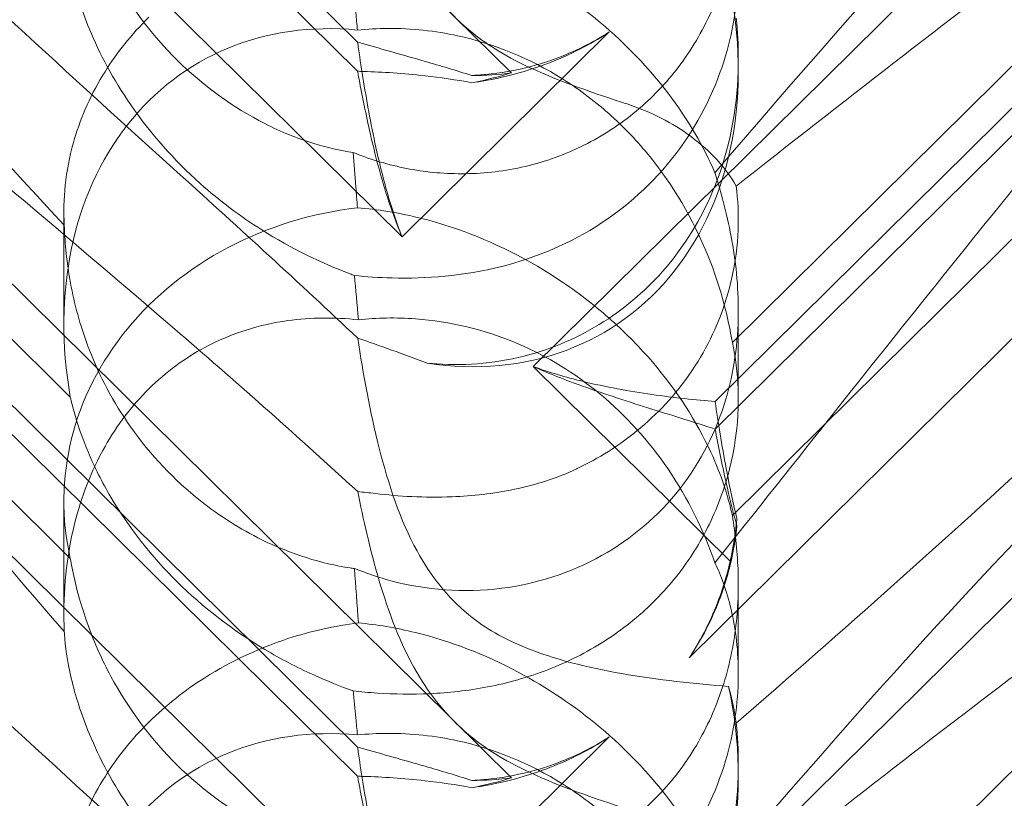
# Model space of a CAD drawing. Units: millimetres. Extents: x -5297 to 4615, y -3262 to 4260.
# Drawn here: x -461 to -420, y 1066 to 1099 of the extents above; entities that cross this region are included whole.
import ezdxf

# ---------------------------------------------------------------- set-up
doc = ezdxf.new("R2010")
doc.units = ezdxf.units.MM

# ---------------------------------------------------------------- blocks, each defined once
blk = doc.blocks.new('A$C53BD0787')
at = {"color": 0, "linetype": 'Continuous', "lineweight": 0}
for p, q in [((-1656.46, 2219.378), (-1724.726, 2286.84)), ((-1711.811, 2268.967), (-1662.941, 2220.673)), ((-1711.811, 2267.738), (-1662.941, 2219.444)), ((-1715.519, 2266.292), (-1661.07, 2212.485)), ((-1603.36, 2258.607), (-1655.551, 2207.031)), ((-1656.46, 2189.732), (-1724.726, 2257.194)), ((-1647.9, 2204.398), (-1609.329, 2242.514)), ((-1711.811, 2239.32), (-1662.941, 2191.027)), ((-1647.9, 2205.558), (-1614.256, 2238.805)), ((-1711.811, 2238.091), (-1662.941, 2189.798)), ((-1715.519, 2236.646), (-1661.07, 2182.838)), ((-1648.991, 2194.775), (-1608.868, 2234.425)), ((-1675.024, 2205.745), (-1702.239, 2232.639)), ((-1623.92, 2231.021), (-1647.176, 2208.039)), ((-1603.36, 2228.96), (-1655.551, 2177.385)), ((-1675.024, 2198.961), (-1702.239, 2225.854)), ((-1623.92, 2223.743), (-1647.176, 2200.761)), ((-1661.07, 2212.485), (-1652.356, 2221.096)), ((-1646.925, 2219.955), (-1646.925, 2219.451)), ((-1675.294, 2213.547), (-1675.294, 2208.805)), ((-1646.925, 2209.408), (-1646.925, 2205.656)), ((-1655.551, 2207.031), (-1647.253, 2198.83)), ((-1675.294, 2201.363), (-1675.294, 2196.621)), ((-1623.92, 2201.375), (-1647.176, 2178.393)), ((-1646.925, 2197.877), (-1646.925, 2194.125)), ((-1661.07, 2182.838), (-1652.356, 2191.45)), ((-1646.925, 2190.309), (-1646.925, 2189.805))]:
    blk.add_line(p, q, dxfattribs=at)
for centre, major_axis, ratio, start_param, end_param in [((-1661.109, 2222.827), (8.737, -14.245), 0.784388, 5.697398, 7.430592), ((-1661.109, 2205.429), (8.737, -14.245), 0.784388, 2.607833, 4.243939), ((-1661.109, 2235.075), (8.737, -14.245), 0.784388, 5.830949, 5.953522), ((-1661.109, 2231.068), (14.183, 0.247), 0.873709, 4.908575, 5.031148), ((-1661.109, 2201.422), (14.183, 0.247), 0.873709, 1.685458, 3.321564), ((-1661.109, 2205.429), (8.737, -14.245), 0.784388, 0.69178, 0.814353), ((-1661.109, 2201.422), (14.183, 0.247), 0.873709, 6.052591, 6.175164), ((-1661.109, 2193.181), (8.737, -14.245), 0.784388, 5.697398, 7.430592), ((-1661.109, 2175.782), (8.737, -14.245), 0.784388, 2.607833, 4.243939), ((-1661.109, 2205.429), (8.737, -14.245), 0.784388, 5.830949, 5.953522), ((-1661.109, 2201.422), (14.183, 0.247), 0.873709, 4.908575, 5.031148)]:
    blk.add_ellipse(centre, major_axis=major_axis, ratio=ratio, start_param=start_param, end_param=end_param, dxfattribs=at)
for points, knots in [([(-1607.689, 2245.992), (-1607.608, 2245.985), (-1607.535, 2245.976), (-1607.189, 2245.903), (-1607.027, 2245.752), (-1607.613, 2244.773), (-1608.618, 2243.825), (-1612.677, 2240.578), (-1615.841, 2238.232), (-1624.125, 2232.097), (-1628.914, 2228.545), (-1638.147, 2221.535), (-1642.541, 2218.144), (-1647.013, 2214.619)], [9.892609, 9.892609, 9.892609, 9.892609, 10.252484, 10.252484, 11.828724, 11.828724, 13.905795, 13.905795, 16.278815, 16.278815, 18.675757, 18.675757, 20.663569, 20.663569, 20.663569, 20.663569]), ([(-1670.398, 2208.403), (-1679.83, 2216.513), (-1688.689, 2223.793), (-1701.889, 2234.394), (-1706.326, 2237.866), (-1711.478, 2242.084), (-1712.746, 2243.206), (-1713.779, 2244.409), (-1713.888, 2244.706), (-1713.658, 2244.893), (-1713.547, 2244.935), (-1713.245, 2244.936), (-1713.131, 2244.928), (-1712.877, 2244.892), (-1712.754, 2244.87), (-1712.484, 2244.811), (-1712.345, 2244.776), (-1712.007, 2244.683), (-1711.807, 2244.621), (-1710.957, 2244.337), (-1710.168, 2244.018), (-1707.996, 2242.965), (-1706.469, 2242.102), (-1701.055, 2238.432), (-1697.242, 2235.223), (-1687.25, 2225.753), (-1681.433, 2219.662), (-1675.278, 2212.967)], [0, 0, 0, 0, 3.809464, 3.809464, 6.793872, 6.793872, 8.891779, 8.891779, 10.345777, 10.345777, 10.858696, 10.858696, 11.082023, 11.082023, 11.254541, 11.254541, 11.428064, 11.428064, 11.676888, 11.676888, 12.567912, 12.567912, 13.801165, 13.801165, 16.215927, 16.215927, 19.082552, 19.082552, 19.082552, 19.082552]), ([(-1647.909, 2215.18), (-1641.014, 2223.237), (-1634.622, 2230.333), (-1624.853, 2239.391), (-1620.838, 2242.525), (-1616.664, 2244.525), (-1616.281, 2244.696), (-1615.902, 2244.852)], [0.744825, 0.744825, 0.744825, 0.744825, 4.153495, 4.153495, 6.55298, 6.55298, 6.798196, 6.798196, 6.798196, 6.798196]), ([(-1670.398, 2215.087), (-1679.83, 2223.588), (-1688.689, 2231.948), (-1697.692, 2241.185), (-1699.191, 2242.757), (-1700.584, 2244.258)], [0, 0, 0, 0, 3.809464, 3.809464, 4.634078, 4.634078, 4.634078, 4.634078]), ([(-1647.909, 2198.772), (-1641.014, 2207.446), (-1634.622, 2215.587), (-1624.853, 2227.013), (-1620.838, 2231.368), (-1616.664, 2235.016), (-1616.281, 2235.342), (-1615.902, 2235.656)], [0.744825, 0.744825, 0.744825, 0.744825, 4.153495, 4.153495, 6.55298, 6.55298, 6.798196, 6.798196, 6.798196, 6.798196]), ([(-1700.584, 2214.611), (-1704.233, 2218.54), (-1707.162, 2221.975), (-1711.478, 2227.753), (-1712.746, 2229.915), (-1713.779, 2232.55), (-1713.888, 2233.347), (-1713.658, 2234.013), (-1713.547, 2234.194), (-1713.245, 2234.356), (-1713.131, 2234.394), (-1712.877, 2234.423), (-1712.754, 2234.421), (-1712.484, 2234.39), (-1712.345, 2234.36), (-1712.007, 2234.266), (-1711.807, 2234.192), (-1710.957, 2233.828), (-1710.168, 2233.356), (-1707.996, 2231.789), (-1706.469, 2230.503), (-1701.055, 2225.378), (-1697.242, 2221.218), (-1687.25, 2209.871), (-1681.433, 2203.022), (-1675.278, 2195.88)], [4.634078, 4.634078, 4.634078, 4.634078, 6.793872, 6.793872, 8.891779, 8.891779, 10.345777, 10.345777, 10.858696, 10.858696, 11.082023, 11.082023, 11.254541, 11.254541, 11.428064, 11.428064, 11.676888, 11.676888, 12.567912, 12.567912, 13.801165, 13.801165, 16.215927, 16.215927, 19.082552, 19.082552, 19.082552, 19.082552]), ([(-1662.936, 2231.412), (-1662.709, 2230.278), (-1662.417, 2228.971), (-1661.642, 2226.361), (-1661.147, 2225.012), (-1660.162, 2223.323), (-1659.848, 2222.862), (-1659.122, 2221.981), (-1658.721, 2221.576), (-1658.277, 2221.201)], [1.6870118, 1.6870118, 1.6870118, 1.6870118, 1.9297069, 1.9297069, 2.1717669, 2.1717669, 2.2664293, 2.2664293, 2.3614409, 2.3614409, 2.3614409, 2.3614409]), ([(-1647.176, 2230.407), (-1647.045, 2229.632), (-1646.957, 2228.803), (-1646.908, 2227.202), (-1646.944, 2226.338), (-1647.188, 2224.595), (-1647.396, 2223.716), (-1647.997, 2222.024), (-1648.39, 2221.209), (-1649.339, 2219.706), (-1649.895, 2219.019), (-1650.503, 2218.418), (-1651.111, 2217.817), (-1651.801, 2217.273), (-1653.301, 2216.356), (-1654.109, 2215.984), (-1655.773, 2215.439), (-1656.629, 2215.265), (-1658.309, 2215.107), (-1659.131, 2215.123), (-1660.636, 2215.29), (-1661.406, 2215.451), (-1662.466, 2215.777), (-1662.806, 2215.9), (-1663.122, 2216.029)], [8.424608, 8.424608, 8.424608, 8.424608, 8.672959, 8.672959, 8.930855, 8.930855, 9.188751, 9.188751, 9.446647, 9.446647, 9.704543, 9.704543, 9.704543, 9.962439, 9.962439, 10.220335, 10.220335, 10.478231, 10.478231, 10.736127, 10.736127, 10.985977, 10.985977, 11.112966, 11.112966, 11.112966, 11.112966]), ([(-1663.122, 2216.029), (-1663.659, 2216.111), (-1664.231, 2216.24), (-1665.483, 2216.628), (-1666.167, 2216.903), (-1668.18, 2217.92), (-1669.468, 2218.866), (-1671.586, 2220.958), (-1672.569, 2222.257), (-1673.69, 2224.337), (-1674.007, 2225.051), (-1674.523, 2226.463), (-1674.72, 2227.159), (-1674.925, 2228.073), (-1674.978, 2228.34), (-1675.024, 2228.607)], [3.045204, 3.045204, 3.045204, 3.045204, 3.243554, 3.243554, 3.468142, 3.468142, 3.917318, 3.917318, 4.366493, 4.366493, 4.591081, 4.591081, 4.815668, 4.815668, 4.904657, 4.904657, 4.904657, 4.904657]), ([(-1663.07, 2210.852), (-1662.582, 2210.805), (-1662.052, 2210.768), (-1660.071, 2210.717), (-1658.503, 2210.825), (-1655.426, 2211.605), (-1653.993, 2212.202), (-1651.412, 2213.898), (-1650.291, 2214.955), (-1648.489, 2217.43), (-1647.859, 2218.764), (-1647.109, 2221.285), (-1646.936, 2222.497), (-1646.916, 2224.698), (-1647.036, 2225.641), (-1647.415, 2227.265), (-1647.66, 2227.907), (-1647.903, 2228.404), (-1647.906, 2228.411), (-1647.909, 2228.418)], [6.200217, 6.200217, 6.200217, 6.200217, 6.405815, 6.405815, 6.91435, 6.91435, 7.365922, 7.365922, 7.799981, 7.799981, 8.229132, 8.229132, 8.61452, 8.61452, 8.96222, 8.96222, 9.305907, 9.305907, 9.310787, 9.310787, 9.310787, 9.310787]), ([(-1647.909, 2215.18), (-1648.374, 2216.264), (-1649.025, 2217.403), (-1650.692, 2219.579), (-1651.642, 2220.578), (-1653.808, 2222.396), (-1654.97, 2223.176), (-1657.608, 2224.581), (-1659.066, 2225.134), (-1661.324, 2225.688), (-1662.128, 2225.821), (-1662.903, 2225.891)], [5.234746, 5.234746, 5.234746, 5.234746, 5.54822, 5.54822, 5.835046, 5.835046, 6.117419, 6.117419, 6.450005, 6.450005, 6.641461, 6.641461, 6.641461, 6.641461]), ([(-1675.278, 2225.527), (-1675.275, 2225.485), (-1675.272, 2225.442), (-1675.234, 2224.921), (-1675.155, 2224.309), (-1674.813, 2222.845), (-1674.564, 2222.046), (-1673.795, 2220.192), (-1673.221, 2219.108), (-1671.65, 2216.829), (-1670.651, 2215.702), (-1668.742, 2213.994), (-1667.868, 2213.341), (-1666.972, 2212.775), (-1665.726, 2211.988), (-1664.454, 2211.383), (-1663.194, 2210.899), (-1663.132, 2210.875), (-1663.07, 2210.852)], [6.808223, 6.808223, 6.808223, 6.808223, 6.838917, 6.838917, 7.168203, 7.168203, 7.489185, 7.489185, 7.884391, 7.884391, 8.327882, 8.327882, 8.659941, 8.659941, 8.659941, 9.122051, 9.122051, 9.14637, 9.14637, 9.14637, 9.14637]), ([(-1663.122, 2223.03), (-1663.086, 2222.664), (-1663.05, 2222.282), (-1662.991, 2221.661), (-1662.969, 2221.423), (-1662.947, 2221.179)], [8.5023876, 8.5023876, 8.5023876, 8.5023876, 8.6649959, 8.6649959, 8.7617863, 8.7617863, 8.7617863, 8.7617863]), ([(-1675.278, 2212.967), (-1675.337, 2214.057), (-1675.233, 2215.23), (-1674.632, 2217.367), (-1674.232, 2218.324), (-1673.17, 2220.077), (-1672.571, 2220.853), (-1671.81, 2221.628), (-1671.763, 2221.675), (-1671.716, 2221.721)], [-4.6011, -4.6011, -4.6011, -4.6011, -3.947702, -3.947702, -3.450402, -3.450402, -3.031118, -3.031118, -3.003967, -3.003967, -3.003967, -3.003967]), ([(-1662.947, 2221.179), (-1662.529, 2221.221), (-1662.102, 2221.244), (-1660.674, 2221.251), (-1659.662, 2221.139), (-1657.276, 2220.618), (-1655.714, 2220.006), (-1653.569, 2218.651), (-1652.885, 2218.13), (-1651.625, 2216.986), (-1651.049, 2216.364), (-1649.519, 2214.435), (-1648.668, 2212.919), (-1647.648, 2210.248), (-1647.354, 2209.102), (-1647.176, 2208.039)], [2.301423, 2.301423, 2.301423, 2.301423, 2.436149, 2.436149, 2.749398, 2.749398, 3.240858, 3.240858, 3.486589, 3.486589, 3.732319, 3.732319, 4.227448, 4.227448, 4.594556, 4.594556, 4.594556, 4.594556]), ([(-1658.277, 2221.201), (-1657.741, 2220.747), (-1656.997, 2220.232), (-1654.675, 2219.104), (-1653.266, 2218.611), (-1651.759, 2218.119), (-1651.682, 2218.094), (-1651.605, 2218.069)], [0, 0, 0, 0, 0.2108998, 0.2108998, 0.4532032, 0.4532032, 0.466263, 0.466263, 0.466263, 0.466263]), ([(-1655.696, 2219.635), (-1655.457, 2219.697), (-1655.218, 2219.767), (-1654.14, 2220.123), (-1653.323, 2220.5), (-1652.496, 2221.007), (-1652.425, 2221.051), (-1652.356, 2221.096)], [4.2606624, 4.2606624, 4.2606624, 4.2606624, 4.3333803, 4.3333803, 4.5928258, 4.5928258, 4.6171077, 4.6171077, 4.6171077, 4.6171077]), ([(-1652.356, 2221.096), (-1652.425, 2221.05), (-1652.496, 2221.004), (-1653.323, 2220.48), (-1654.14, 2220.076), (-1655.218, 2219.67), (-1655.457, 2219.588), (-1655.696, 2219.512)], [5.087435, 5.087435, 5.087435, 5.087435, 5.1117169, 5.1117169, 5.3711624, 5.3711624, 5.4438803, 5.4438803, 5.4438803, 5.4438803]), ([(-1662.941, 2220.673), (-1662.856, 2220.648), (-1662.769, 2220.623), (-1661.896, 2220.371), (-1661.023, 2220.128), (-1659.464, 2219.677), (-1658.802, 2219.481), (-1658.133, 2219.267)], [3.8311965, 3.8311965, 3.8311965, 3.8311965, 3.8654979, 3.8654979, 4.1769445, 4.1769445, 4.3934401, 4.3934401, 4.3934401, 4.3934401]), ([(-1661.07, 2212.485), (-1661.333, 2213.148), (-1661.553, 2213.837), (-1662.026, 2215.543), (-1662.247, 2216.568), (-1662.621, 2218.549), (-1662.773, 2219.504), (-1662.914, 2220.48), (-1662.928, 2220.577), (-1662.941, 2220.673)], [5.525418, 5.525418, 5.525418, 5.525418, 5.7396082, 5.7396082, 6.0510548, 6.0510548, 6.3625014, 6.3625014, 6.3968029, 6.3968029, 6.3968029, 6.3968029]), ([(-1646.925, 2219.955), (-1646.925, 2219.779), (-1646.928, 2219.602), (-1646.987, 2217.823), (-1647.285, 2216.184), (-1648.386, 2213.435), (-1649.032, 2212.324), (-1650.58, 2210.451), (-1651.434, 2209.676), (-1653.407, 2208.365), (-1654.523, 2207.856), (-1656.994, 2207.171), (-1658.322, 2207.048), (-1659.74, 2207.144), (-1659.874, 2207.155), (-1660.006, 2207.168)], [1.667839, 1.667839, 1.667839, 1.667839, 1.724788, 1.724788, 2.235551, 2.235551, 2.617943, 2.617943, 2.957606, 2.957606, 3.317442, 3.317442, 3.717547, 3.717547, 3.759563, 3.759563, 3.759563, 3.759563]), ([(-1658.133, 2219.267), (-1657.94, 2219.276), (-1657.745, 2219.29), (-1656.934, 2219.367), (-1656.311, 2219.475), (-1655.696, 2219.635)], [4.0146681, 4.0146681, 4.0146681, 4.0146681, 4.0739348, 4.0739348, 4.2606624, 4.2606624, 4.2606624, 4.2606624]), ([(-1658.133, 2218.963), (-1657.94, 2218.99), (-1657.745, 2219.021), (-1656.934, 2219.167), (-1656.311, 2219.318), (-1655.696, 2219.512)], [4.0146681, 4.0146681, 4.0146681, 4.0146681, 4.0739348, 4.0739348, 4.2606624, 4.2606624, 4.2606624, 4.2606624]), ([(-1617.905, 2219.622), (-1618.562, 2218.896), (-1619.248, 2218.154), (-1624.125, 2212.971), (-1628.914, 2208.341), (-1638.147, 2199.819), (-1642.541, 2195.911), (-1647.013, 2192.028)], [15.867439, 15.867439, 15.867439, 15.867439, 16.278815, 16.278815, 18.675757, 18.675757, 20.663569, 20.663569, 20.663569, 20.663569]), ([(-1661.07, 2212.485), (-1661.333, 2213.096), (-1661.553, 2213.719), (-1662.026, 2215.236), (-1662.247, 2216.123), (-1662.621, 2217.778), (-1662.773, 2218.547), (-1662.914, 2219.297), (-1662.928, 2219.371), (-1662.941, 2219.444)], [5.525418, 5.525418, 5.525418, 5.525418, 5.7396082, 5.7396082, 6.0510548, 6.0510548, 6.3625014, 6.3625014, 6.3968029, 6.3968029, 6.3968029, 6.3968029]), ([(-1662.941, 2219.444), (-1662.856, 2219.443), (-1662.769, 2219.44), (-1661.896, 2219.414), (-1661.023, 2219.357), (-1659.464, 2219.182), (-1658.802, 2219.087), (-1658.133, 2218.963)], [3.8311965, 3.8311965, 3.8311965, 3.8311965, 3.8654979, 3.8654979, 4.1769445, 4.1769445, 4.3934401, 4.3934401, 4.3934401, 4.3934401]), ([(-1647.013, 2214.619), (-1647.447, 2215.378), (-1648.093, 2216.086), (-1649.682, 2217.266), (-1650.594, 2217.742), (-1651.605, 2218.069)], [0, 0, 0, 0, 0.3731965, 0.3731965, 0.7227276, 0.7227276, 0.7227276, 0.7227276]), ([(-1607.689, 2216.345), (-1607.608, 2216.339), (-1607.535, 2216.33), (-1607.189, 2216.257), (-1607.027, 2216.106), (-1607.613, 2215.127), (-1608.618, 2214.178), (-1612.677, 2210.932), (-1615.841, 2208.585), (-1624.125, 2202.45), (-1628.914, 2198.898), (-1638.147, 2191.889), (-1642.541, 2188.498), (-1647.013, 2184.972)], [9.892609, 9.892609, 9.892609, 9.892609, 10.252484, 10.252484, 11.828724, 11.828724, 13.905795, 13.905795, 16.278815, 16.278815, 18.675757, 18.675757, 20.663569, 20.663569, 20.663569, 20.663569]), ([(-1663.122, 2216.029), (-1663.086, 2215.552), (-1663.05, 2215.067), (-1662.991, 2214.294), (-1662.969, 2214.001), (-1662.947, 2213.704)], [8.5023876, 8.5023876, 8.5023876, 8.5023876, 8.6649959, 8.6649959, 8.7617863, 8.7617863, 8.7617863, 8.7617863]), ([(-1670.398, 2178.756), (-1679.83, 2186.867), (-1688.689, 2194.147), (-1701.889, 2204.747), (-1706.326, 2208.22), (-1711.478, 2212.437), (-1712.746, 2213.56), (-1713.779, 2214.762), (-1713.888, 2215.06), (-1713.658, 2215.247), (-1713.547, 2215.289), (-1713.245, 2215.289), (-1713.131, 2215.282), (-1712.877, 2215.246), (-1712.754, 2215.224), (-1712.484, 2215.165), (-1712.345, 2215.13), (-1712.007, 2215.036), (-1711.807, 2214.974), (-1710.957, 2214.69), (-1710.168, 2214.371), (-1707.996, 2213.318), (-1706.469, 2212.456), (-1701.055, 2208.786), (-1697.242, 2205.577), (-1687.25, 2196.107), (-1681.433, 2190.016), (-1675.278, 2183.321)], [0, 0, 0, 0, 3.809464, 3.809464, 6.793872, 6.793872, 8.891779, 8.891779, 10.345777, 10.345777, 10.858696, 10.858696, 11.082023, 11.082023, 11.254541, 11.254541, 11.428064, 11.428064, 11.676888, 11.676888, 12.567912, 12.567912, 13.801165, 13.801165, 16.215927, 16.215927, 19.082552, 19.082552, 19.082552, 19.082552]), ([(-1663.07, 2198.534), (-1662.582, 2198.333), (-1662.052, 2198.152), (-1660.071, 2197.637), (-1658.503, 2197.495), (-1655.426, 2197.885), (-1653.993, 2198.338), (-1651.412, 2199.782), (-1650.291, 2200.733), (-1648.489, 2203.031), (-1647.859, 2204.303), (-1647.109, 2206.795), (-1646.936, 2208.032), (-1646.916, 2210.409), (-1647.036, 2211.487), (-1647.415, 2213.498), (-1647.66, 2214.38), (-1647.903, 2215.159), (-1647.906, 2215.17), (-1647.909, 2215.18)], [6.200217, 6.200217, 6.200217, 6.200217, 6.405815, 6.405815, 6.91435, 6.91435, 7.365922, 7.365922, 7.799981, 7.799981, 8.229132, 8.229132, 8.61452, 8.61452, 8.96222, 8.96222, 9.305907, 9.305907, 9.310787, 9.310787, 9.310787, 9.310787]), ([(-1647.909, 2185.534), (-1641.014, 2193.591), (-1634.622, 2200.687), (-1624.853, 2209.745), (-1620.838, 2212.879), (-1616.664, 2214.879), (-1616.281, 2215.05), (-1615.902, 2215.206)], [0.744825, 0.744825, 0.744825, 0.744825, 4.153495, 4.153495, 6.55298, 6.55298, 6.798196, 6.798196, 6.798196, 6.798196]), ([(-1670.398, 2185.44), (-1679.83, 2193.942), (-1688.689, 2202.302), (-1697.692, 2211.539), (-1699.191, 2213.111), (-1700.584, 2214.611)], [0, 0, 0, 0, 3.809464, 3.809464, 4.634078, 4.634078, 4.634078, 4.634078]), ([(-1647.013, 2214.619), (-1646.941, 2214.05), (-1646.908, 2213.435), (-1646.987, 2211.438), (-1647.285, 2209.996), (-1648.386, 2207.527), (-1649.032, 2206.512), (-1650.58, 2204.785), (-1651.434, 2204.063), (-1652.812, 2203.194), (-1653.249, 2202.954), (-1653.7, 2202.738)], [1.476307, 1.476307, 1.476307, 1.476307, 1.724788, 1.724788, 2.235551, 2.235551, 2.617943, 2.617943, 2.957606, 2.957606, 3.106372, 3.106372, 3.106372, 3.106372]), ([(-1662.947, 2213.704), (-1662.529, 2213.671), (-1662.102, 2213.621), (-1660.674, 2213.391), (-1659.662, 2213.127), (-1657.276, 2212.294), (-1655.714, 2211.526), (-1653.569, 2210.068), (-1652.885, 2209.532), (-1651.625, 2208.405), (-1651.049, 2207.813), (-1649.519, 2206.03), (-1648.668, 2204.702), (-1647.648, 2202.486), (-1647.354, 2201.573), (-1647.176, 2200.761)], [2.301423, 2.301423, 2.301423, 2.301423, 2.436149, 2.436149, 2.749398, 2.749398, 3.240858, 3.240858, 3.486589, 3.486589, 3.732319, 3.732319, 4.227448, 4.227448, 4.594556, 4.594556, 4.594556, 4.594556]), ([(-1675.278, 2212.967), (-1675.275, 2212.903), (-1675.272, 2212.838), (-1675.234, 2212.063), (-1675.155, 2211.258), (-1674.813, 2209.501), (-1674.564, 2208.608), (-1673.795, 2206.629), (-1673.221, 2205.53), (-1671.65, 2203.306), (-1670.651, 2202.257), (-1668.742, 2200.74), (-1667.868, 2200.187), (-1666.972, 2199.745), (-1665.726, 2199.131), (-1664.454, 2198.74), (-1663.194, 2198.551), (-1663.132, 2198.542), (-1663.07, 2198.534)], [6.808223, 6.808223, 6.808223, 6.808223, 6.838917, 6.838917, 7.168203, 7.168203, 7.489185, 7.489185, 7.884391, 7.884391, 8.327882, 8.327882, 8.659941, 8.659941, 8.659941, 9.122051, 9.122051, 9.14637, 9.14637, 9.14637, 9.14637]), ([(-1671.716, 2206.092), (-1671, 2206.8), (-1670.21, 2207.377), (-1668.222, 2208.441), (-1667.031, 2208.795), (-1664.905, 2209.092), (-1663.912, 2209.103), (-1662.903, 2208.993)], [-3.003967, -3.003967, -3.003967, -3.003967, -2.590179, -2.590179, -2.026922, -2.026922, -1.561112, -1.561112, -1.561112, -1.561112]), ([(-1647.909, 2198.772), (-1648.374, 2200.115), (-1649.025, 2201.463), (-1650.692, 2203.9), (-1651.642, 2204.957), (-1653.808, 2206.756), (-1654.97, 2207.461), (-1657.608, 2208.591), (-1659.066, 2208.929), (-1661.324, 2209.094), (-1662.128, 2209.075), (-1662.903, 2208.993)], [5.234746, 5.234746, 5.234746, 5.234746, 5.54822, 5.54822, 5.835046, 5.835046, 6.117419, 6.117419, 6.450005, 6.450005, 6.641461, 6.641461, 6.641461, 6.641461]), ([(-1647.176, 2208.039), (-1647.045, 2207.433), (-1646.957, 2206.749), (-1646.908, 2205.384), (-1646.944, 2204.623), (-1647.188, 2203.047), (-1647.396, 2202.233), (-1647.997, 2200.638), (-1648.39, 2199.855), (-1649.339, 2198.395), (-1649.895, 2197.717), (-1650.503, 2197.116), (-1651.111, 2196.515), (-1651.801, 2195.961), (-1653.301, 2195.002), (-1654.109, 2194.597), (-1655.773, 2193.955), (-1656.629, 2193.717), (-1658.309, 2193.392), (-1659.131, 2193.305), (-1660.636, 2193.236), (-1661.406, 2193.25), (-1662.466, 2193.319), (-1662.806, 2193.35), (-1663.122, 2193.383)], [8.424608, 8.424608, 8.424608, 8.424608, 8.672959, 8.672959, 8.930855, 8.930855, 9.188751, 9.188751, 9.446647, 9.446647, 9.704543, 9.704543, 9.704543, 9.962439, 9.962439, 10.220335, 10.220335, 10.478231, 10.478231, 10.736127, 10.736127, 10.985977, 10.985977, 11.112966, 11.112966, 11.112966, 11.112966]), ([(-1662.936, 2208.224), (-1662.709, 2206.717), (-1662.417, 2205.117), (-1661.642, 2202.072), (-1661.147, 2200.571), (-1660.162, 2198.764), (-1659.848, 2198.279), (-1659.122, 2197.373), (-1658.721, 2196.965), (-1658.277, 2196.598)], [1.6870118, 1.6870118, 1.6870118, 1.6870118, 1.9297069, 1.9297069, 2.1717669, 2.1717669, 2.2664293, 2.2664293, 2.3614409, 2.3614409, 2.3614409, 2.3614409]), ([(-1647.9, 2205.558), (-1648.715, 2205.623), (-1649.613, 2205.717), (-1651.503, 2205.988), (-1652.495, 2206.165), (-1654.182, 2206.577), (-1654.876, 2206.779), (-1655.551, 2207.031)], [3.8441239, 3.8441239, 3.8441239, 3.8441239, 4.1615449, 4.1615449, 4.4799349, 4.4799349, 4.7039593, 4.7039593, 4.7039593, 4.7039593]), ([(-1647.9, 2204.398), (-1648.715, 2204.663), (-1649.613, 2204.941), (-1651.503, 2205.536), (-1652.495, 2205.851), (-1654.182, 2206.456), (-1654.876, 2206.725), (-1655.551, 2207.031)], [3.8441239, 3.8441239, 3.8441239, 3.8441239, 4.1615449, 4.1615449, 4.4799349, 4.4799349, 4.7039593, 4.7039593, 4.7039593, 4.7039593]), ([(-1675.278, 2195.88), (-1675.337, 2197.281), (-1675.233, 2198.75), (-1674.632, 2201.319), (-1674.232, 2202.435), (-1673.17, 2204.388), (-1672.571, 2205.217), (-1671.81, 2205.999), (-1671.763, 2206.046), (-1671.716, 2206.092)], [-4.6011, -4.6011, -4.6011, -4.6011, -3.947702, -3.947702, -3.450402, -3.450402, -3.031118, -3.031118, -3.003967, -3.003967, -3.003967, -3.003967]), ([(-1647.909, 2169.125), (-1641.014, 2177.8), (-1634.622, 2185.941), (-1624.853, 2197.367), (-1620.838, 2201.722), (-1616.664, 2205.37), (-1616.281, 2205.696), (-1615.902, 2206.009)], [0.744825, 0.744825, 0.744825, 0.744825, 4.153495, 4.153495, 6.55298, 6.55298, 6.798196, 6.798196, 6.798196, 6.798196]), ([(-1663.122, 2193.383), (-1663.659, 2193.578), (-1664.231, 2193.807), (-1665.483, 2194.377), (-1666.167, 2194.73), (-1668.18, 2195.928), (-1669.468, 2196.925), (-1671.586, 2199.018), (-1672.569, 2200.265), (-1673.69, 2202.164), (-1674.007, 2202.8), (-1674.523, 2204.018), (-1674.72, 2204.599), (-1674.925, 2205.33), (-1674.978, 2205.54), (-1675.024, 2205.745)], [3.045204, 3.045204, 3.045204, 3.045204, 3.243554, 3.243554, 3.468142, 3.468142, 3.917318, 3.917318, 4.366493, 4.366493, 4.591081, 4.591081, 4.815668, 4.815668, 4.904657, 4.904657, 4.904657, 4.904657]), ([(-1646.986, 2200.636), (-1647.157, 2201.342), (-1647.304, 2202.047), (-1647.621, 2203.725), (-1647.773, 2204.679), (-1647.9, 2205.558)], [5.8345592, 5.8345592, 5.8345592, 5.8345592, 6.0510548, 6.0510548, 6.3621798, 6.3621798, 6.3621798, 6.3621798]), ([(-1700.584, 2184.965), (-1704.233, 2188.894), (-1707.162, 2192.329), (-1711.478, 2198.107), (-1712.746, 2200.269), (-1713.779, 2202.904), (-1713.888, 2203.701), (-1713.658, 2204.366), (-1713.547, 2204.548), (-1713.245, 2204.71), (-1713.131, 2204.748), (-1712.877, 2204.776), (-1712.754, 2204.775), (-1712.484, 2204.743), (-1712.345, 2204.714), (-1712.007, 2204.62), (-1711.807, 2204.545), (-1710.957, 2204.182), (-1710.168, 2203.709), (-1707.996, 2202.143), (-1706.469, 2200.856), (-1701.055, 2195.732), (-1697.242, 2191.572), (-1687.25, 2180.225), (-1681.433, 2173.375), (-1675.278, 2166.234)], [4.634078, 4.634078, 4.634078, 4.634078, 6.793872, 6.793872, 8.891779, 8.891779, 10.345777, 10.345777, 10.858696, 10.858696, 11.082023, 11.082023, 11.254541, 11.254541, 11.428064, 11.428064, 11.676888, 11.676888, 12.567912, 12.567912, 13.801165, 13.801165, 16.215927, 16.215927, 19.082552, 19.082552, 19.082552, 19.082552]), ([(-1646.986, 2200.332), (-1647.157, 2200.948), (-1647.304, 2201.552), (-1647.621, 2202.954), (-1647.773, 2203.723), (-1647.9, 2204.398)], [5.8345592, 5.8345592, 5.8345592, 5.8345592, 6.0510548, 6.0510548, 6.3621798, 6.3621798, 6.3621798, 6.3621798]), ([(-1662.186, 2201.687), (-1661.225, 2201.57), (-1660.129, 2201.505), (-1658.109, 2201.586), (-1657.222, 2201.682), (-1655.437, 2202.055), (-1654.545, 2202.335), (-1653.708, 2202.734), (-1653.704, 2202.736), (-1653.7, 2202.738)], [0, 0, 0, 0, 0.3674101, 0.3674101, 0.6392432, 0.6392432, 0.9185633, 0.9185633, 0.9200023, 0.9200023, 0.9200023, 0.9200023]), ([(-1662.936, 2201.766), (-1662.709, 2200.632), (-1662.417, 2199.324), (-1661.642, 2196.715), (-1661.147, 2195.365), (-1660.162, 2193.676), (-1659.848, 2193.215), (-1659.122, 2192.335), (-1658.721, 2191.93), (-1658.277, 2191.554)], [1.6870118, 1.6870118, 1.6870118, 1.6870118, 1.9297069, 1.9297069, 2.1717669, 2.1717669, 2.2664293, 2.2664293, 2.3614409, 2.3614409, 2.3614409, 2.3614409]), ([(-1647.176, 2200.761), (-1647.045, 2199.986), (-1646.957, 2199.156), (-1646.908, 2197.555), (-1646.944, 2196.692), (-1647.188, 2194.949), (-1647.396, 2194.07), (-1647.997, 2192.378), (-1648.39, 2191.563), (-1649.339, 2190.06), (-1649.895, 2189.372), (-1650.503, 2188.772), (-1651.111, 2188.171), (-1651.801, 2187.626), (-1653.301, 2186.71), (-1654.109, 2186.337), (-1655.773, 2185.792), (-1656.629, 2185.619), (-1658.309, 2185.461), (-1659.131, 2185.476), (-1660.636, 2185.644), (-1661.406, 2185.805), (-1662.466, 2186.13), (-1662.806, 2186.254), (-1663.122, 2186.383)], [8.424608, 8.424608, 8.424608, 8.424608, 8.672959, 8.672959, 8.930855, 8.930855, 9.188751, 9.188751, 9.446647, 9.446647, 9.704543, 9.704543, 9.704543, 9.962439, 9.962439, 10.220335, 10.220335, 10.478231, 10.478231, 10.736127, 10.736127, 10.985977, 10.985977, 11.112966, 11.112966, 11.112966, 11.112966]), ([(-1647.45, 2198.137), (-1647.271, 2198.762), (-1647.14, 2199.399), (-1647.027, 2200.235), (-1647.005, 2200.436), (-1646.986, 2200.636)], [5.4438803, 5.4438803, 5.4438803, 5.4438803, 5.6306079, 5.6306079, 5.6898746, 5.6898746, 5.6898746, 5.6898746]), ([(-1647.45, 2198.015), (-1647.271, 2198.605), (-1647.14, 2199.2), (-1647.027, 2199.966), (-1647.005, 2200.15), (-1646.986, 2200.332)], [5.4438803, 5.4438803, 5.4438803, 5.4438803, 5.6306079, 5.6306079, 5.6898746, 5.6898746, 5.6898746, 5.6898746]), ([(-1663.122, 2186.383), (-1663.659, 2186.465), (-1664.231, 2186.593), (-1665.483, 2186.982), (-1666.167, 2187.257), (-1668.18, 2188.273), (-1669.468, 2189.22), (-1671.586, 2191.312), (-1672.569, 2192.61), (-1673.69, 2194.69), (-1674.007, 2195.405), (-1674.523, 2196.816), (-1674.72, 2197.512), (-1674.925, 2198.427), (-1674.978, 2198.694), (-1675.024, 2198.961)], [3.045204, 3.045204, 3.045204, 3.045204, 3.243554, 3.243554, 3.468142, 3.468142, 3.917318, 3.917318, 4.366493, 4.366493, 4.591081, 4.591081, 4.815668, 4.815668, 4.904657, 4.904657, 4.904657, 4.904657]), ([(-1663.07, 2181.206), (-1662.582, 2181.159), (-1662.052, 2181.121), (-1660.071, 2181.071), (-1658.503, 2181.179), (-1655.426, 2181.959), (-1653.993, 2182.555), (-1651.412, 2184.251), (-1650.291, 2185.309), (-1648.489, 2187.783), (-1647.859, 2189.118), (-1647.109, 2191.639), (-1646.936, 2192.851), (-1646.916, 2195.051), (-1647.036, 2195.994), (-1647.415, 2197.619), (-1647.66, 2198.26), (-1647.903, 2198.758), (-1647.906, 2198.765), (-1647.909, 2198.772)], [6.200217, 6.200217, 6.200217, 6.200217, 6.405815, 6.405815, 6.91435, 6.91435, 7.365922, 7.365922, 7.799981, 7.799981, 8.229132, 8.229132, 8.61452, 8.61452, 8.96222, 8.96222, 9.305907, 9.305907, 9.310787, 9.310787, 9.310787, 9.310787]), ([(-1648.991, 2194.775), (-1648.945, 2194.844), (-1648.9, 2194.915), (-1648.378, 2195.741), (-1647.983, 2196.561), (-1647.597, 2197.652), (-1647.52, 2197.894), (-1647.45, 2198.137)], [5.087435, 5.087435, 5.087435, 5.087435, 5.1117169, 5.1117169, 5.3711624, 5.3711624, 5.4438803, 5.4438803, 5.4438803, 5.4438803]), ([(-1647.45, 2198.015), (-1647.52, 2197.785), (-1647.597, 2197.555), (-1647.983, 2196.515), (-1648.378, 2195.72), (-1648.9, 2194.912), (-1648.945, 2194.843), (-1648.991, 2194.775)], [4.2606624, 4.2606624, 4.2606624, 4.2606624, 4.3333803, 4.3333803, 4.5928258, 4.5928258, 4.6171077, 4.6171077, 4.6171077, 4.6171077]), ([(-1658.277, 2196.598), (-1657.741, 2196.154), (-1656.997, 2195.665), (-1654.675, 2194.712), (-1653.266, 2194.37), (-1650.299, 2193.848), (-1648.735, 2193.681), (-1647.333, 2193.577)], [0, 0, 0, 0, 0.2108998, 0.2108998, 0.4532032, 0.4532032, 0.7136693, 0.7136693, 0.7136693, 0.7136693]), ([(-1675.278, 2195.88), (-1675.275, 2195.839), (-1675.272, 2195.796), (-1675.234, 2195.275), (-1675.155, 2194.663), (-1674.813, 2193.198), (-1674.564, 2192.399), (-1673.795, 2190.546), (-1673.221, 2189.461), (-1671.65, 2187.183), (-1670.651, 2186.056), (-1668.742, 2184.348), (-1667.868, 2183.694), (-1666.972, 2183.129), (-1665.726, 2182.342), (-1664.454, 2181.737), (-1663.194, 2181.253), (-1663.132, 2181.229), (-1663.07, 2181.206)], [6.808223, 6.808223, 6.808223, 6.808223, 6.838917, 6.838917, 7.168203, 7.168203, 7.489185, 7.489185, 7.884391, 7.884391, 8.327882, 8.327882, 8.659941, 8.659941, 8.659941, 9.122051, 9.122051, 9.14637, 9.14637, 9.14637, 9.14637]), ([(-1671.716, 2192.075), (-1671, 2192.783), (-1670.21, 2193.405), (-1668.222, 2194.669), (-1667.031, 2195.205), (-1664.905, 2195.896), (-1663.912, 2196.118), (-1662.903, 2196.244)], [-3.003967, -3.003967, -3.003967, -3.003967, -2.590179, -2.590179, -2.026922, -2.026922, -1.561112, -1.561112, -1.561112, -1.561112]), ([(-1647.909, 2185.534), (-1648.374, 2186.617), (-1649.025, 2187.757), (-1650.692, 2189.933), (-1651.642, 2190.931), (-1653.808, 2192.749), (-1654.97, 2193.53), (-1657.608, 2194.934), (-1659.066, 2195.487), (-1661.324, 2196.042), (-1662.128, 2196.175), (-1662.903, 2196.244)], [5.234746, 5.234746, 5.234746, 5.234746, 5.54822, 5.54822, 5.835046, 5.835046, 6.117419, 6.117419, 6.450005, 6.450005, 6.641461, 6.641461, 6.641461, 6.641461]), ([(-1663.122, 2193.383), (-1663.086, 2193.017), (-1663.05, 2192.636), (-1662.991, 2192.015), (-1662.969, 2191.777), (-1662.947, 2191.533)], [8.5023876, 8.5023876, 8.5023876, 8.5023876, 8.6649959, 8.6649959, 8.7617863, 8.7617863, 8.7617863, 8.7617863]), ([(-1675.278, 2183.321), (-1675.337, 2184.411), (-1675.233, 2185.584), (-1674.632, 2187.721), (-1674.232, 2188.678), (-1673.17, 2190.43), (-1672.571, 2191.207), (-1671.81, 2191.982), (-1671.763, 2192.029), (-1671.716, 2192.075)], [-4.6011, -4.6011, -4.6011, -4.6011, -3.947702, -3.947702, -3.450402, -3.450402, -3.031118, -3.031118, -3.003967, -3.003967, -3.003967, -3.003967]), ([(-1662.947, 2191.533), (-1662.529, 2191.574), (-1662.102, 2191.597), (-1660.674, 2191.605), (-1659.662, 2191.492), (-1657.276, 2190.971), (-1655.714, 2190.359), (-1653.569, 2189.005), (-1652.885, 2188.483), (-1651.625, 2187.34), (-1651.049, 2186.718), (-1649.519, 2184.789), (-1648.668, 2183.272), (-1647.648, 2180.602), (-1647.354, 2179.455), (-1647.176, 2178.393)], [2.301423, 2.301423, 2.301423, 2.301423, 2.436149, 2.436149, 2.749398, 2.749398, 3.240858, 3.240858, 3.486589, 3.486589, 3.732319, 3.732319, 4.227448, 4.227448, 4.594556, 4.594556, 4.594556, 4.594556]), ([(-1658.277, 2191.554), (-1657.741, 2191.101), (-1656.997, 2190.586), (-1654.675, 2189.457), (-1653.266, 2188.965), (-1651.759, 2188.473), (-1651.682, 2188.448), (-1651.605, 2188.423)], [0, 0, 0, 0, 0.2108998, 0.2108998, 0.4532032, 0.4532032, 0.466263, 0.466263, 0.466263, 0.466263]), ([(-1655.696, 2189.989), (-1655.457, 2190.051), (-1655.218, 2190.121), (-1654.14, 2190.476), (-1653.323, 2190.854), (-1652.496, 2191.361), (-1652.425, 2191.405), (-1652.356, 2191.45)], [4.2606624, 4.2606624, 4.2606624, 4.2606624, 4.3333803, 4.3333803, 4.5928258, 4.5928258, 4.6171077, 4.6171077, 4.6171077, 4.6171077]), ([(-1652.356, 2191.45), (-1652.425, 2191.404), (-1652.496, 2191.358), (-1653.323, 2190.833), (-1654.14, 2190.43), (-1655.218, 2190.024), (-1655.457, 2189.942), (-1655.696, 2189.866)], [5.087435, 5.087435, 5.087435, 5.087435, 5.1117169, 5.1117169, 5.3711624, 5.3711624, 5.4438803, 5.4438803, 5.4438803, 5.4438803]), ([(-1662.941, 2191.027), (-1662.856, 2191.002), (-1662.769, 2190.977), (-1661.896, 2190.725), (-1661.023, 2190.482), (-1659.464, 2190.031), (-1658.802, 2189.835), (-1658.133, 2189.621)], [3.8311965, 3.8311965, 3.8311965, 3.8311965, 3.8654979, 3.8654979, 4.1769445, 4.1769445, 4.3934401, 4.3934401, 4.3934401, 4.3934401]), ([(-1661.07, 2182.838), (-1661.333, 2183.502), (-1661.553, 2184.19), (-1662.026, 2185.897), (-1662.247, 2186.922), (-1662.621, 2188.902), (-1662.773, 2189.858), (-1662.914, 2190.834), (-1662.928, 2190.931), (-1662.941, 2191.027)], [5.525418, 5.525418, 5.525418, 5.525418, 5.7396082, 5.7396082, 6.0510548, 6.0510548, 6.3625014, 6.3625014, 6.3968029, 6.3968029, 6.3968029, 6.3968029]), ([(-1646.925, 2190.309), (-1646.925, 2190.133), (-1646.928, 2189.956), (-1646.987, 2188.176), (-1647.285, 2186.537), (-1648.386, 2183.789), (-1649.032, 2182.678), (-1650.58, 2180.804), (-1651.434, 2180.03), (-1653.407, 2178.719), (-1654.523, 2178.21), (-1656.994, 2177.524), (-1658.322, 2177.402), (-1659.74, 2177.497), (-1659.874, 2177.508), (-1660.006, 2177.522)], [1.667839, 1.667839, 1.667839, 1.667839, 1.724788, 1.724788, 2.235551, 2.235551, 2.617943, 2.617943, 2.957606, 2.957606, 3.317442, 3.317442, 3.717547, 3.717547, 3.759563, 3.759563, 3.759563, 3.759563]), ([(-1661.07, 2182.838), (-1661.333, 2183.45), (-1661.553, 2184.073), (-1662.026, 2185.59), (-1662.247, 2186.476), (-1662.621, 2188.132), (-1662.773, 2188.901), (-1662.914, 2189.651), (-1662.928, 2189.725), (-1662.941, 2189.798)], [5.525418, 5.525418, 5.525418, 5.525418, 5.7396082, 5.7396082, 6.0510548, 6.0510548, 6.3625014, 6.3625014, 6.3968029, 6.3968029, 6.3968029, 6.3968029]), ([(-1662.941, 2189.798), (-1662.856, 2189.796), (-1662.769, 2189.794), (-1661.896, 2189.768), (-1661.023, 2189.711), (-1659.464, 2189.536), (-1658.802, 2189.441), (-1658.133, 2189.316)], [3.8311965, 3.8311965, 3.8311965, 3.8311965, 3.8654979, 3.8654979, 4.1769445, 4.1769445, 4.3934401, 4.3934401, 4.3934401, 4.3934401]), ([(-1658.133, 2189.621), (-1657.94, 2189.63), (-1657.745, 2189.643), (-1656.934, 2189.72), (-1656.311, 2189.829), (-1655.696, 2189.989)], [4.0146681, 4.0146681, 4.0146681, 4.0146681, 4.0739348, 4.0739348, 4.2606624, 4.2606624, 4.2606624, 4.2606624]), ([(-1658.133, 2189.316), (-1657.94, 2189.344), (-1657.745, 2189.375), (-1656.934, 2189.521), (-1656.311, 2189.671), (-1655.696, 2189.866)], [4.0146681, 4.0146681, 4.0146681, 4.0146681, 4.0739348, 4.0739348, 4.2606624, 4.2606624, 4.2606624, 4.2606624]), ([(-1617.905, 2189.975), (-1618.562, 2189.25), (-1619.248, 2188.507), (-1624.125, 2183.325), (-1628.914, 2178.694), (-1638.147, 2170.173), (-1642.541, 2166.265), (-1647.013, 2162.382)], [15.867439, 15.867439, 15.867439, 15.867439, 16.278815, 16.278815, 18.675757, 18.675757, 20.663569, 20.663569, 20.663569, 20.663569])]:
    blk.add_open_spline(points, degree=3, knots=knots, dxfattribs=at)
for points in [[(-1647.013, 2221.675), (-1646.957, 2221.12), (-1646.925, 2220.546), (-1646.925, 2219.955)], [(-1662.936, 2208.224), (-1665.403, 2210.542), (-1667.906, 2212.841), (-1670.398, 2215.087)], [(-1662.903, 2208.993), (-1662.96, 2209.651), (-1663.016, 2210.276), (-1663.07, 2210.852)], [(-1662.936, 2201.766), (-1665.403, 2204.035), (-1667.906, 2206.26), (-1670.398, 2208.403)], [(-1660.006, 2207.168), (-1661.021, 2207.557), (-1662.018, 2207.903), (-1662.936, 2208.224)], [(-1662.186, 2201.687), (-1662.441, 2201.718), (-1662.691, 2201.744), (-1662.936, 2201.766)], [(-1662.903, 2196.244), (-1662.96, 2197.031), (-1663.016, 2197.799), (-1663.07, 2198.534)], [(-1647.333, 2193.577), (-1647.179, 2193.023), (-1647.076, 2192.504), (-1647.013, 2192.028)], [(-1647.013, 2192.028), (-1646.957, 2191.473), (-1646.925, 2190.899), (-1646.925, 2190.309)]]:
    blk.add_open_spline(points, degree=3, dxfattribs=at)

msp = doc.modelspace()

# ---------------------------------------------------------------- block references
msp.add_blockref('A$C53BD0787', (1215.885, -1123.105))

doc.saveas('drawing.dxf')
